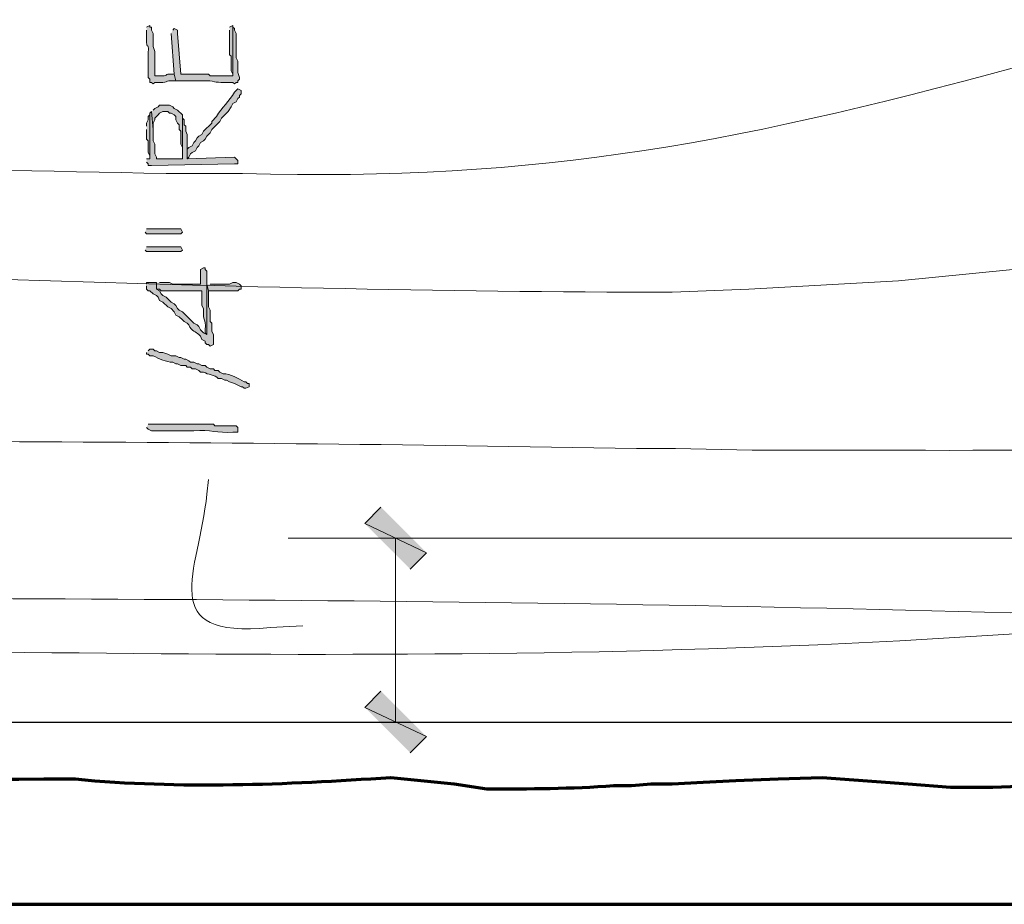
# Model space of a CAD drawing. Units: inches. Extents: x -61 to 673, y 119 to 673.
# Drawn here: x 189 to 225, y 164 to 197 of the extents above; entities that cross this region are included whole.
import ezdxf

# ---------------------------------------------------------------- set-up
doc = ezdxf.new("R2010")
doc.units = ezdxf.units.IN
doc.header["$MEASUREMENT"] = 0
doc.layers.add('Layer 1', color=7, linetype='Continuous')

msp = doc.modelspace()

# ---------------------------------------------------------------- hatches: boundary and pattern name
at = {"layer": 'Layer 1', "true_color": 0xffffff}
h = msp.add_hatch(color=7, dxfattribs=at)
edge = h.paths.add_edge_path()
edge.add_spline(control_points=[(193.47, 196.47), (193.47, 196.47), (193.47, 196.23), (193.47, 196.23), (193.445, 195.565), (193.553, 196.208), (193.53, 195.63), (193.53, 195.63), (193.53, 195.45), (193.53, 195.45), (193.53, 195.21), (193.53, 194.97), (193.53, 194.73), (193.53, 194.73), (193.59, 194.67), (193.59, 194.67), (193.59, 194.67), (193.59, 194.55), (193.59, 194.55), (193.59, 194.55), (193.65, 194.55), (193.65, 194.55), (193.65, 194.55), (193.71, 194.49), (193.71, 194.49), (193.71, 194.49), (193.77, 194.55), (193.77, 194.55), (194.341, 194.513), (194.094, 194.63), (194.49, 194.61), (194.49, 194.61), (194.55, 194.61), (194.55, 194.61), (194.55, 194.61), (194.49, 194.851), (194.49, 194.851), (194.49, 194.851), (194.43, 194.851), (194.43, 194.851), (194.053, 194.874), (194.338, 194.762), (193.89, 194.79), (193.89, 194.79), (193.77, 194.79), (193.77, 194.79), (193.77, 194.79), (193.77, 194.91), (193.77, 194.91), (193.77, 195.09), (193.77, 195.271), (193.77, 195.45), (193.77, 195.45), (193.77, 195.69), (193.77, 195.69), (193.77, 195.69), (193.71, 195.87), (193.71, 195.87), (193.71, 195.87), (193.71, 196.351), (193.71, 196.351), (193.71, 196.351), (193.65, 196.47), (193.65, 196.47), (193.65, 196.47), (193.65, 196.59), (193.65, 196.59), (193.65, 196.59), (193.59, 196.59), (193.59, 196.59), (193.59, 196.59), (193.59, 196.65), (193.59, 196.65), (193.59, 196.65), (193.47, 196.59), (193.47, 196.59)], knot_values=[0, 0, 0, 0, 1, 1, 1, 2, 2, 2, 3, 3, 3, 4, 4, 4, 5, 5, 5, 6, 6, 6, 7, 7, 7, 8, 8, 8, 9, 9, 9, 10, 10, 10, 11, 11, 11, 12, 12, 12, 13, 13, 13, 14, 14, 14, 15, 15, 15, 16, 16, 16, 17, 17, 17, 18, 18, 18, 19, 19, 19, 20, 20, 20, 21, 21, 21, 22, 22, 22, 23, 23, 23, 24, 24, 24, 25, 25, 25, 25], degree=3, periodic=0)
edge.add_line((193.47, 196.59), (193.47, 196.47))
h = msp.add_hatch(color=7, dxfattribs=at)
edge = h.paths.add_edge_path()
edge.add_spline(control_points=[(194.37, 196.351), (194.37, 196.351), (194.49, 194.851), (194.49, 194.851), (194.49, 194.851), (194.55, 194.61), (194.55, 194.61), (194.55, 194.61), (194.79, 194.61), (194.79, 194.61), (195.01, 194.61), (195.23, 194.61), (195.45, 194.61), (195.45, 194.61), (195.69, 194.61), (195.69, 194.61), (196.025, 194.593), (196.026, 194.52), (196.47, 194.55), (196.47, 194.55), (196.65, 194.55), (196.65, 194.55), (196.65, 194.55), (196.71, 194.49), (196.71, 194.49), (196.71, 194.49), (196.77, 194.55), (196.77, 194.55), (196.77, 194.55), (196.83, 194.55), (196.83, 194.55), (196.83, 194.55), (196.83, 194.61), (196.83, 194.61), (196.83, 194.61), (196.89, 194.67), (196.89, 194.67), (196.89, 194.67), (196.89, 194.73), (196.89, 194.73), (196.89, 194.73), (196.83, 194.91), (196.83, 194.91), (196.83, 194.91), (196.83, 195.33), (196.83, 195.33), (196.83, 195.33), (196.77, 195.45), (196.77, 195.45), (196.77, 195.45), (196.77, 196.351), (196.77, 196.351), (196.77, 196.351), (196.71, 196.47), (196.71, 196.47), (196.71, 196.47), (196.71, 196.53), (196.71, 196.53), (196.71, 196.53), (196.65, 196.59), (196.65, 196.59), (196.65, 196.59), (196.65, 194.79), (196.65, 194.79), (196.65, 194.79), (196.41, 194.79), (196.41, 194.79), (196.21, 194.79), (196.01, 194.79), (195.81, 194.79), (195.81, 194.79), (195.75, 194.851), (195.75, 194.851), (195.75, 194.851), (195.63, 194.851), (195.63, 194.851), (195.41, 194.851), (195.19, 194.851), (194.97, 194.851), (194.97, 194.851), (194.73, 194.851), (194.73, 194.851), (194.73, 194.851), (194.61, 196.351), (194.61, 196.351), (194.61, 196.351), (194.61, 196.47), (194.61, 196.47), (194.61, 196.47), (194.49, 196.53), (194.49, 196.53), (194.49, 196.53), (194.43, 196.47), (194.43, 196.47)], knot_values=[0, 0, 0, 0, 1, 1, 1, 2, 2, 2, 3, 3, 3, 4, 4, 4, 5, 5, 5, 6, 6, 6, 7, 7, 7, 8, 8, 8, 9, 9, 9, 10, 10, 10, 11, 11, 11, 12, 12, 12, 13, 13, 13, 14, 14, 14, 15, 15, 15, 16, 16, 16, 17, 17, 17, 18, 18, 18, 19, 19, 19, 20, 20, 20, 21, 21, 21, 22, 22, 22, 23, 23, 23, 24, 24, 24, 25, 25, 25, 26, 26, 26, 27, 27, 27, 28, 28, 28, 29, 29, 29, 30, 30, 30, 31, 31, 31, 31], degree=3, periodic=0)
edge.add_line((194.43, 196.47), (194.37, 196.351))
h = msp.add_hatch(color=7, dxfattribs=at)
edge = h.paths.add_edge_path()
edge.add_spline(control_points=[(196.53, 196.47), (196.53, 196.47), (196.53, 196.29), (196.53, 196.29), (196.53, 196.11), (196.53, 195.93), (196.53, 195.75), (196.53, 195.75), (196.53, 195.57), (196.53, 195.57), (196.53, 195.57), (196.59, 195.51), (196.59, 195.51), (196.59, 195.51), (196.59, 194.97), (196.59, 194.97), (196.59, 194.97), (196.65, 194.851), (196.65, 194.851), (196.65, 194.851), (196.65, 194.79), (196.65, 194.79), (196.65, 194.79), (196.65, 196.65), (196.65, 196.65), (196.65, 196.65), (196.53, 196.59), (196.53, 196.59)], knot_values=[0, 0, 0, 0, 1, 1, 1, 2, 2, 2, 3, 3, 3, 4, 4, 4, 5, 5, 5, 6, 6, 6, 7, 7, 7, 8, 8, 8, 9, 9, 9, 9], degree=3, periodic=0)
edge.add_line((196.53, 196.59), (196.53, 196.47))
h = msp.add_hatch(color=7, dxfattribs=at)
edge = h.paths.add_edge_path()
edge.add_spline(control_points=[(194.97, 192.51), (194.97, 192.51), (194.97, 191.73), (194.97, 191.73), (194.97, 191.73), (195.03, 191.79), (195.03, 191.79), (195.03, 191.79), (195.09, 191.91), (195.09, 191.91), (195.09, 191.91), (195.15, 191.97), (195.15, 191.97), (195.15, 191.97), (195.27, 192.03), (195.27, 192.03), (195.27, 192.03), (195.33, 192.15), (195.33, 192.15), (195.33, 192.15), (195.39, 192.21), (195.39, 192.21), (195.39, 192.21), (195.45, 192.33), (195.45, 192.33), (195.45, 192.33), (195.57, 192.391), (195.57, 192.391), (195.57, 192.391), (195.63, 192.45), (195.63, 192.45), (195.63, 192.45), (195.69, 192.57), (195.69, 192.57), (195.69, 192.57), (195.81, 192.69), (195.81, 192.69), (195.81, 192.69), (195.87, 192.811), (195.87, 192.811), (195.87, 192.811), (196.17, 193.11), (196.17, 193.11), (196.17, 193.11), (196.23, 193.23), (196.23, 193.23), (196.23, 193.23), (196.29, 193.29), (196.29, 193.29), (196.29, 193.29), (196.35, 193.351), (196.35, 193.351), (196.35, 193.351), (196.47, 193.47), (196.47, 193.47), (196.47, 193.47), (196.59, 193.65), (196.59, 193.65), (196.59, 193.65), (196.65, 193.771), (196.65, 193.771), (196.65, 193.771), (196.77, 193.83), (196.77, 193.83), (196.77, 193.83), (196.83, 193.95), (196.83, 193.95), (196.83, 193.95), (196.89, 194.01), (196.89, 194.01), (196.89, 194.01), (196.89, 194.07), (196.89, 194.07), (196.89, 194.07), (196.95, 194.13), (196.95, 194.13), (196.95, 194.13), (196.95, 194.25), (196.95, 194.25), (196.95, 194.25), (196.83, 194.311), (196.83, 194.311), (196.83, 194.311), (196.71, 194.19), (196.71, 194.19), (196.526, 193.864), (196.234, 193.616), (196.05, 193.29), (196.05, 193.29), (195.87, 193.11), (195.87, 193.11), (195.87, 193.11), (195.87, 193.05), (195.87, 193.05), (195.87, 193.05), (195.57, 192.75), (195.57, 192.75), (195.57, 192.75), (195.51, 192.63), (195.51, 192.63), (195.51, 192.63), (195.39, 192.57), (195.39, 192.57), (195.39, 192.57), (195.33, 192.51), (195.33, 192.51), (195.33, 192.51), (195.27, 192.391), (195.27, 192.391), (195.27, 192.391), (195.21, 192.33), (195.21, 192.33), (195.21, 192.33), (195.15, 192.21), (195.15, 192.21), (195.15, 192.21), (195.03, 192.15), (195.03, 192.15), (195.03, 192.15), (194.97, 192.09), (194.97, 192.09), (194.97, 192.09), (194.97, 192.391), (194.97, 192.391)], knot_values=[0, 0, 0, 0, 1, 1, 1, 2, 2, 2, 3, 3, 3, 4, 4, 4, 5, 5, 5, 6, 6, 6, 7, 7, 7, 8, 8, 8, 9, 9, 9, 10, 10, 10, 11, 11, 11, 12, 12, 12, 13, 13, 13, 14, 14, 14, 15, 15, 15, 16, 16, 16, 17, 17, 17, 18, 18, 18, 19, 19, 19, 20, 20, 20, 21, 21, 21, 22, 22, 22, 23, 23, 23, 24, 24, 24, 25, 25, 25, 26, 26, 26, 27, 27, 27, 28, 28, 28, 29, 29, 29, 30, 30, 30, 31, 31, 31, 32, 32, 32, 33, 33, 33, 34, 34, 34, 35, 35, 35, 36, 36, 36, 37, 37, 37, 38, 38, 38, 39, 39, 39, 40, 40, 40, 41, 41, 41, 41], degree=3, periodic=0)
edge.add_line((194.97, 192.391), (194.97, 192.51))
for points in [[(193.65, 193.47), (193.71, 192.811), (193.71, 193.05), (193.77, 193.17), (193.77, 193.23), (193.89, 193.351), (193.95, 193.41), (194.07, 193.47), (194.25, 193.47), (194.31, 193.41), (194.37, 193.41), (194.49, 193.351), (194.55, 193.29), (194.55, 193.17), (194.61, 193.05), (194.67, 192.99), (194.67, 192.811), (194.73, 192.75), (194.73, 192.271), (194.79, 192.15), (194.79, 191.73), (194.79, 193.351), (194.61, 193.53), (194.49, 193.59), (194.43, 193.65), (194.31, 193.71), (193.95, 193.71), (193.89, 193.65), (193.77, 193.59), (193.71, 193.53)], [(193.47, 191.61), (193.53, 191.55), (193.53, 191.49), (193.65, 191.49), (196.71, 191.55), (196.83, 191.55), (196.83, 191.67), (196.71, 191.79), (194.97, 191.73), (194.97, 192.63), (194.91, 192.75), (194.91, 192.93), (194.85, 192.99), (194.85, 193.17), (194.79, 193.23), (194.79, 191.73), (193.83, 191.73), (193.83, 191.79), (193.77, 191.91), (193.77, 192.271), (193.71, 192.391), (193.71, 192.811), (193.65, 193.47), (193.59, 193.41), (193.59, 191.73), (193.47, 191.73)], [(193.47, 192.811), (193.47, 192.45), (193.53, 192.391), (193.53, 191.97), (193.59, 191.851), (193.59, 191.73), (193.59, 193.41), (193.59, 193.351), (193.53, 193.29), (193.53, 193.17), (193.47, 193.05), (193.47, 192.93)], [(193.41, 189.03), (193.47, 188.97), (194.73, 188.97), (194.79, 189.03), (194.73, 189.15), (193.47, 189.15)], [(193.41, 188.37), (193.47, 188.311), (194.73, 188.311), (194.79, 188.37), (194.73, 188.49), (193.47, 188.49)], [(195.69, 187.11), (195.75, 186.87), (196.83, 186.87), (196.89, 186.93), (196.95, 186.93), (196.95, 187.05), (196.89, 187.11), (196.77, 187.17), (196.65, 187.17), (196.53, 187.11), (195.81, 187.11)], [(203.79, 177.21), (201.51, 178.29), (202.11, 178.891)], [(203.19, 176.61), (203.79, 177.21), (201.51, 178.29)], [(202.11, 172.11), (201.51, 171.51), (203.79, 170.43)], [(201.51, 171.51), (203.79, 170.43), (203.19, 169.83)]]:
    msp.add_hatch(color=7, dxfattribs=at).paths.add_polyline_path(points)
h = msp.add_hatch(color=7, dxfattribs=at)
edge = h.paths.add_edge_path()
edge.add_spline(control_points=[(193.83, 187.17), (193.83, 187.17), (193.83, 186.93), (193.83, 186.93), (193.83, 186.93), (193.95, 186.93), (193.95, 186.93), (193.95, 186.93), (194.01, 186.87), (194.01, 186.87), (194.01, 186.87), (194.61, 186.87), (194.61, 186.87), (194.83, 186.87), (195.05, 186.87), (195.27, 186.87), (195.27, 186.87), (195.51, 186.87), (195.51, 186.87), (195.51, 186.87), (195.51, 186.33), (195.51, 186.33), (195.51, 186.33), (195.57, 186.21), (195.57, 186.21), (195.57, 186.21), (195.57, 186.03), (195.57, 186.03), (195.546, 185.669), (195.659, 185.942), (195.63, 185.43), (195.63, 185.43), (195.63, 185.311), (195.63, 185.311), (195.63, 185.311), (195.69, 185.25), (195.69, 185.25), (195.69, 185.25), (195.69, 187.59), (195.69, 187.59), (195.69, 187.59), (195.63, 187.65), (195.63, 187.65), (195.63, 187.65), (195.63, 187.71), (195.63, 187.71), (195.63, 187.71), (195.57, 187.71), (195.57, 187.71), (195.57, 187.71), (195.45, 187.65), (195.45, 187.65), (195.45, 187.65), (195.45, 187.11), (195.45, 187.11), (195.45, 187.11), (194.43, 187.11), (194.43, 187.11), (194.43, 187.11), (194.31, 187.17), (194.31, 187.17), (194.31, 187.17), (193.95, 187.17), (193.95, 187.17)], knot_values=[0, 0, 0, 0, 1, 1, 1, 2, 2, 2, 3, 3, 3, 4, 4, 4, 5, 5, 5, 6, 6, 6, 7, 7, 7, 8, 8, 8, 9, 9, 9, 10, 10, 10, 11, 11, 11, 12, 12, 12, 13, 13, 13, 14, 14, 14, 15, 15, 15, 16, 16, 16, 17, 17, 17, 18, 18, 18, 19, 19, 19, 20, 20, 20, 21, 21, 21, 21], degree=3, periodic=0)
edge.add_line((193.95, 187.17), (193.83, 187.17))
h = msp.add_hatch(color=7, dxfattribs=at)
edge = h.paths.add_edge_path()
edge.add_spline(control_points=[(193.47, 187.05), (193.47, 187.05), (193.47, 186.93), (193.47, 186.93), (193.47, 186.93), (193.53, 186.87), (193.53, 186.87), (193.53, 186.87), (193.59, 186.87), (193.59, 186.87), (193.59, 186.87), (193.71, 186.75), (193.71, 186.75), (193.71, 186.75), (193.83, 186.69), (193.83, 186.69), (193.83, 186.69), (193.89, 186.63), (193.89, 186.63), (193.89, 186.63), (193.95, 186.51), (193.95, 186.51), (193.95, 186.51), (194.07, 186.45), (194.07, 186.45), (194.07, 186.45), (194.25, 186.271), (194.25, 186.271), (194.25, 186.271), (194.37, 186.21), (194.37, 186.21), (194.37, 186.21), (194.49, 186.09), (194.49, 186.09), (194.49, 186.09), (194.55, 185.97), (194.55, 185.97), (194.55, 185.97), (194.67, 185.91), (194.67, 185.91), (194.67, 185.91), (194.79, 185.79), (194.79, 185.79), (194.79, 185.79), (194.85, 185.73), (194.85, 185.73), (194.85, 185.73), (194.97, 185.67), (194.97, 185.67), (194.97, 185.67), (195.03, 185.61), (195.03, 185.61), (195.125, 185.353), (195.287, 185.375), (195.39, 185.25), (195.39, 185.25), (195.45, 185.19), (195.45, 185.19), (195.45, 185.19), (195.51, 185.07), (195.51, 185.07), (195.51, 185.07), (195.63, 185.01), (195.63, 185.01), (195.63, 185.01), (195.63, 184.95), (195.63, 184.95), (195.63, 184.95), (195.69, 184.891), (195.69, 184.891), (195.69, 184.891), (195.75, 184.891), (195.75, 184.891), (195.75, 184.891), (195.81, 184.83), (195.81, 184.83), (195.81, 184.83), (195.93, 184.891), (195.93, 184.891), (195.93, 184.891), (195.93, 185.25), (195.93, 185.25), (195.93, 185.25), (195.87, 185.37), (195.87, 185.37), (195.87, 185.37), (195.87, 185.67), (195.87, 185.67), (195.87, 185.67), (195.81, 185.73), (195.81, 185.73), (195.81, 185.73), (195.81, 186.15), (195.81, 186.15), (195.81, 186.15), (195.75, 186.271), (195.75, 186.271), (195.75, 186.271), (195.75, 186.87), (195.75, 186.87), (195.75, 186.87), (195.69, 187.11), (195.69, 187.11), (195.69, 187.11), (195.69, 187.59), (195.69, 187.59), (195.69, 187.59), (195.69, 185.25), (195.69, 185.25), (195.69, 185.25), (195.57, 185.311), (195.57, 185.311), (195.57, 185.311), (195.45, 185.43), (195.45, 185.43), (195.45, 185.43), (195.39, 185.55), (195.39, 185.55), (195.39, 185.55), (195.33, 185.61), (195.33, 185.61), (195.33, 185.61), (195.21, 185.67), (195.21, 185.67), (195.21, 185.67), (194.85, 186.03), (194.85, 186.03), (194.85, 186.03), (194.79, 186.09), (194.79, 186.09), (194.79, 186.09), (194.67, 186.15), (194.67, 186.15), (194.67, 186.15), (194.61, 186.21), (194.61, 186.21), (194.61, 186.21), (194.55, 186.33), (194.55, 186.33), (194.55, 186.33), (194.49, 186.391), (194.49, 186.391), (194.49, 186.391), (194.37, 186.45), (194.37, 186.45), (194.37, 186.45), (194.19, 186.63), (194.19, 186.63), (194.19, 186.63), (194.07, 186.69), (194.07, 186.69), (194.07, 186.69), (194.01, 186.75), (194.01, 186.75), (194.01, 186.75), (193.95, 186.87), (193.95, 186.87), (193.95, 186.87), (193.83, 186.93), (193.83, 186.93), (193.83, 186.93), (193.83, 187.17), (193.83, 187.17), (193.83, 187.17), (193.47, 187.17), (193.47, 187.17), (193.47, 187.17), (193.47, 187.11), (193.47, 187.11)], knot_values=[0, 0, 0, 0, 1, 1, 1, 2, 2, 2, 3, 3, 3, 4, 4, 4, 5, 5, 5, 6, 6, 6, 7, 7, 7, 8, 8, 8, 9, 9, 9, 10, 10, 10, 11, 11, 11, 12, 12, 12, 13, 13, 13, 14, 14, 14, 15, 15, 15, 16, 16, 16, 17, 17, 17, 18, 18, 18, 19, 19, 19, 20, 20, 20, 21, 21, 21, 22, 22, 22, 23, 23, 23, 24, 24, 24, 25, 25, 25, 26, 26, 26, 27, 27, 27, 28, 28, 28, 29, 29, 29, 30, 30, 30, 31, 31, 31, 32, 32, 32, 33, 33, 33, 34, 34, 34, 35, 35, 35, 36, 36, 36, 37, 37, 37, 38, 38, 38, 39, 39, 39, 40, 40, 40, 41, 41, 41, 42, 42, 42, 43, 43, 43, 44, 44, 44, 45, 45, 45, 46, 46, 46, 47, 47, 47, 48, 48, 48, 49, 49, 49, 50, 50, 50, 51, 51, 51, 52, 52, 52, 53, 53, 53, 54, 54, 54, 55, 55, 55, 56, 56, 56, 56], degree=3, periodic=0)
edge.add_line((193.47, 187.11), (193.47, 187.05))
h = msp.add_hatch(color=7, dxfattribs=at)
edge = h.paths.add_edge_path()
edge.add_spline(control_points=[(193.47, 184.59), (193.47, 184.59), (193.47, 184.53), (193.47, 184.53), (193.47, 184.53), (193.53, 184.53), (193.53, 184.53), (193.53, 184.53), (193.59, 184.47), (193.59, 184.47), (193.59, 184.47), (193.71, 184.47), (193.71, 184.47), (193.922, 184.355), (194.195, 184.248), (194.43, 184.23), (194.43, 184.23), (194.55, 184.17), (194.55, 184.17), (194.55, 184.17), (194.61, 184.17), (194.61, 184.17), (194.61, 184.17), (194.73, 184.11), (194.73, 184.11), (194.73, 184.11), (194.91, 184.11), (194.91, 184.11), (194.91, 184.11), (194.97, 184.05), (194.97, 184.05), (194.97, 184.05), (195.09, 184.05), (195.09, 184.05), (195.09, 184.05), (195.15, 183.99), (195.15, 183.99), (195.15, 183.99), (195.27, 183.99), (195.27, 183.99), (195.27, 183.99), (195.39, 183.93), (195.39, 183.93), (195.39, 183.93), (195.45, 183.87), (195.45, 183.87), (195.45, 183.87), (195.57, 183.87), (195.57, 183.87), (195.739, 183.766), (195.971, 183.788), (196.11, 183.63), (196.11, 183.63), (196.23, 183.63), (196.23, 183.63), (196.23, 183.63), (196.35, 183.57), (196.35, 183.57), (196.35, 183.57), (196.41, 183.57), (196.41, 183.57), (196.41, 183.57), (196.53, 183.51), (196.53, 183.51), (196.53, 183.51), (196.71, 183.45), (196.71, 183.45), (196.71, 183.45), (196.83, 183.391), (196.83, 183.391), (196.83, 183.391), (196.95, 183.33), (196.95, 183.33), (196.95, 183.33), (197.01, 183.33), (197.01, 183.33), (197.01, 183.33), (197.07, 183.271), (197.07, 183.271), (197.07, 183.271), (197.13, 183.271), (197.13, 183.271), (197.13, 183.271), (197.25, 183.33), (197.25, 183.33), (197.25, 183.33), (197.25, 183.45), (197.25, 183.45), (197.25, 183.45), (197.19, 183.45), (197.19, 183.45), (197.19, 183.45), (197.13, 183.51), (197.13, 183.51), (197.13, 183.51), (197.07, 183.51), (197.07, 183.51), (196.834, 183.643), (196.572, 183.809), (196.29, 183.811), (196.29, 183.811), (196.17, 183.87), (196.17, 183.87), (196.17, 183.87), (196.11, 183.93), (196.11, 183.93), (196.11, 183.93), (195.99, 183.93), (195.99, 183.93), (195.99, 183.93), (195.93, 183.99), (195.93, 183.99), (195.93, 183.99), (195.81, 183.99), (195.81, 183.99), (195.81, 183.99), (195.69, 184.05), (195.69, 184.05), (195.69, 184.05), (195.63, 184.11), (195.63, 184.11), (195.63, 184.11), (195.51, 184.11), (195.51, 184.11), (195.51, 184.11), (195.39, 184.17), (195.39, 184.17), (195.39, 184.17), (195.33, 184.17), (195.33, 184.17), (195.33, 184.17), (195.21, 184.23), (195.21, 184.23), (195.21, 184.23), (195.09, 184.23), (195.09, 184.23), (195.09, 184.23), (195.03, 184.29), (195.03, 184.29), (195.03, 184.29), (194.91, 184.351), (194.91, 184.351), (194.91, 184.351), (194.85, 184.351), (194.85, 184.351), (194.85, 184.351), (194.73, 184.41), (194.73, 184.41), (194.73, 184.41), (194.67, 184.41), (194.67, 184.41), (194.67, 184.41), (194.55, 184.47), (194.55, 184.47), (194.55, 184.47), (194.37, 184.47), (194.37, 184.47), (194.37, 184.47), (194.25, 184.53), (194.25, 184.53), (194.25, 184.53), (194.07, 184.59), (194.07, 184.59), (194.07, 184.59), (193.95, 184.59), (193.95, 184.59), (193.95, 184.59), (193.83, 184.65), (193.83, 184.65), (193.83, 184.65), (193.77, 184.65), (193.77, 184.65), (193.77, 184.65), (193.71, 184.71), (193.71, 184.71), (193.71, 184.71), (193.59, 184.71), (193.59, 184.71), (193.59, 184.71), (193.53, 184.65), (193.53, 184.65)], knot_values=[0, 0, 0, 0, 1, 1, 1, 2, 2, 2, 3, 3, 3, 4, 4, 4, 5, 5, 5, 6, 6, 6, 7, 7, 7, 8, 8, 8, 9, 9, 9, 10, 10, 10, 11, 11, 11, 12, 12, 12, 13, 13, 13, 14, 14, 14, 15, 15, 15, 16, 16, 16, 17, 17, 17, 18, 18, 18, 19, 19, 19, 20, 20, 20, 21, 21, 21, 22, 22, 22, 23, 23, 23, 24, 24, 24, 25, 25, 25, 26, 26, 26, 27, 27, 27, 28, 28, 28, 29, 29, 29, 30, 30, 30, 31, 31, 31, 32, 32, 32, 33, 33, 33, 34, 34, 34, 35, 35, 35, 36, 36, 36, 37, 37, 37, 38, 38, 38, 39, 39, 39, 40, 40, 40, 41, 41, 41, 42, 42, 42, 43, 43, 43, 44, 44, 44, 45, 45, 45, 46, 46, 46, 47, 47, 47, 48, 48, 48, 49, 49, 49, 50, 50, 50, 51, 51, 51, 52, 52, 52, 53, 53, 53, 54, 54, 54, 55, 55, 55, 56, 56, 56, 57, 57, 57, 58, 58, 58, 59, 59, 59, 60, 60, 60, 60], degree=3, periodic=0)
edge.add_line((193.53, 184.65), (193.47, 184.59))
h = msp.add_hatch(color=7, dxfattribs=at)
edge = h.paths.add_edge_path()
edge.add_spline(control_points=[(193.47, 181.83), (193.47, 181.83), (193.53, 181.771), (193.53, 181.771), (193.53, 181.771), (193.65, 181.71), (193.65, 181.71), (194.11, 181.71), (194.57, 181.71), (195.03, 181.71), (195.03, 181.71), (195.21, 181.71), (195.21, 181.71), (195.845, 181.753), (196.054, 181.618), (196.65, 181.65), (196.65, 181.65), (196.83, 181.65), (196.83, 181.65), (196.83, 181.65), (196.83, 181.83), (196.83, 181.83), (196.83, 181.83), (196.77, 181.891), (196.77, 181.891), (196.59, 181.891), (196.41, 181.891), (196.23, 181.891), (196.23, 181.891), (195.99, 181.891), (195.99, 181.891), (195.99, 181.891), (195.93, 181.95), (195.93, 181.95), (195.93, 181.95), (195.21, 181.95), (195.21, 181.95), (194.71, 181.95), (194.21, 181.95), (193.71, 181.95), (193.71, 181.95), (193.53, 181.95), (193.53, 181.95)], knot_values=[0, 0, 0, 0, 1, 1, 1, 2, 2, 2, 3, 3, 3, 4, 4, 4, 5, 5, 5, 6, 6, 6, 7, 7, 7, 8, 8, 8, 9, 9, 9, 10, 10, 10, 11, 11, 11, 12, 12, 12, 13, 13, 13, 14, 14, 14, 14], degree=3, periodic=0)
edge.add_line((193.53, 181.95), (193.47, 181.83))

# ---------------------------------------------------------------- linework, layer by layer
at = {"layer": 'Layer 1', "lineweight": 0}
for points in [[(193.65, 193.47), (193.71, 192.811), (193.71, 193.05), (193.77, 193.17), (193.77, 193.23), (193.89, 193.351), (193.95, 193.41), (194.07, 193.47), (194.25, 193.47), (194.31, 193.41), (194.37, 193.41), (194.49, 193.351), (194.55, 193.29), (194.55, 193.17), (194.61, 193.05), (194.67, 192.99), (194.67, 192.811), (194.73, 192.75), (194.73, 192.271), (194.79, 192.15), (194.79, 191.73), (194.79, 193.351), (194.61, 193.53), (194.49, 193.59), (194.43, 193.65), (194.31, 193.71), (193.95, 193.71), (193.89, 193.65), (193.77, 193.59), (193.71, 193.53)], [(193.47, 191.61), (193.53, 191.55), (193.53, 191.49), (193.65, 191.49), (196.71, 191.55), (196.83, 191.55), (196.83, 191.67), (196.71, 191.79), (194.97, 191.73), (194.97, 192.63), (194.91, 192.75), (194.91, 192.93), (194.85, 192.99), (194.85, 193.17), (194.79, 193.23), (194.79, 191.73), (193.83, 191.73), (193.83, 191.79), (193.77, 191.91), (193.77, 192.271), (193.71, 192.391), (193.71, 192.811), (193.65, 193.47), (193.59, 193.41), (193.59, 191.73), (193.47, 191.73)], [(193.47, 192.811), (193.47, 192.45), (193.53, 192.391), (193.53, 191.97), (193.59, 191.851), (193.59, 191.73), (193.59, 193.41), (193.59, 193.351), (193.53, 193.29), (193.53, 193.17), (193.47, 193.05), (193.47, 192.93)], [(193.41, 189.03), (193.47, 188.97), (194.73, 188.97), (194.79, 189.03), (194.73, 189.15), (193.47, 189.15)], [(193.41, 188.37), (193.47, 188.311), (194.73, 188.311), (194.79, 188.37), (194.73, 188.49), (193.47, 188.49)], [(195.45, 187.47), (195.45, 187.11), (195.45, 187.65), (195.45, 187.59)], [(195.69, 187.11), (195.75, 186.87), (196.83, 186.87), (196.89, 186.93), (196.95, 186.93), (196.95, 187.05), (196.89, 187.11), (196.77, 187.17), (196.65, 187.17), (196.53, 187.11), (195.81, 187.11)], [(203.79, 177.21), (201.51, 178.29), (202.11, 178.891)], [(203.19, 176.61), (203.79, 177.21), (201.51, 178.29)], [(202.11, 172.11), (201.51, 171.51), (203.79, 170.43)], [(201.51, 171.51), (203.79, 170.43), (203.19, 169.83)]]:
    msp.add_lwpolyline(points, dxfattribs=at)
at = {"layer": 'Layer 1', "color": 7, "lineweight": 30, "true_color": 0xffffff}
msp.add_lwpolyline([(156.51, 170.97), (230.67, 170.97), (230.67, 177.75)], dxfattribs=at)
at = {"layer": 'Layer 1', "color": 7, "lineweight": 5, "true_color": 0xffffff}
for points in [[(228.39, 177.75), (198.69, 177.75)], [(202.65, 170.97), (202.65, 177.75)]]:
    msp.add_lwpolyline(points, dxfattribs=at)
at = {"layer": 'Layer 1', "color": 7, "lineweight": 70, "true_color": 0xffffff}
for points in [[(212.85, 168.69), (213.99, 168.75), (215.19, 168.811)], [(159.21, 164.25), (248.61, 164.25)]]:
    msp.add_lwpolyline(points, dxfattribs=at)
at = {"layer": 'Layer 1', "color": 8, "lineweight": 9, "true_color": 0x7f7f7f}
for points, knots in [([(157.83, 192.029), (157.83, 192.029), (161.31, 191.97), (161.31, 191.97), (161.31, 191.97), (164.61, 191.85), (164.61, 191.85), (164.61, 191.85), (167.79, 191.79), (167.79, 191.79), (176.595, 191.627), (185.386, 191.352), (194.19, 191.19), (194.19, 191.19), (197.01, 191.19), (197.01, 191.19), (208.004, 190.871), (215.644, 192.375), (226.53, 195.391), (226.53, 195.391), (231.93, 196.65), (231.93, 196.65), (231.93, 196.65), (234.63, 197.25), (234.63, 197.25), (234.63, 197.25), (237.39, 197.73), (237.39, 197.73), (237.39, 197.73), (240.15, 198.09), (240.15, 198.09), (260.085, 200.344), (278.39, 197.574), (298.05, 203.37), (298.05, 203.37), (303.45, 204.69), (303.45, 204.69), (303.45, 204.69), (308.85, 205.891), (308.85, 205.891), (325.068, 209.261), (341.498, 208.373), (357.93, 208.11), (357.93, 208.11), (368.67, 208.11), (368.67, 208.11)], [0, 0, 0, 0, 1, 1, 1, 2, 2, 2, 3, 3, 3, 4, 4, 4, 5, 5, 5, 6, 6, 6, 7, 7, 7, 8, 8, 8, 9, 9, 9, 10, 10, 10, 11, 11, 11, 12, 12, 12, 13, 13, 13, 14, 14, 14, 15, 15, 15, 15]), ([(155.67, 188.311), (155.67, 188.311), (158.55, 188.25), (158.55, 188.25), (158.55, 188.25), (161.37, 188.13), (161.37, 188.13), (178.497, 187.719), (195.72, 186.819), (212.85, 186.811), (212.85, 186.811), (215.67, 186.93), (215.67, 186.93), (215.67, 186.93), (221.19, 187.23), (221.19, 187.23), (221.19, 187.23), (226.65, 187.771), (226.65, 187.771), (226.65, 187.771), (232.17, 188.37), (232.17, 188.37), (232.17, 188.37), (243.15, 189.69), (243.15, 189.69), (243.15, 189.69), (248.61, 190.23), (248.61, 190.23), (248.61, 190.23), (254.13, 190.59), (254.13, 190.59), (254.13, 190.59), (259.59, 190.83), (259.59, 190.83), (259.59, 190.83), (265.11, 191.01), (265.11, 191.01), (265.11, 191.01), (276.15, 191.25), (276.15, 191.25), (276.15, 191.25), (287.19, 191.43), (287.19, 191.43), (287.19, 191.43), (292.71, 191.61), (292.71, 191.61), (292.71, 191.61), (298.23, 191.851), (298.23, 191.851), (298.23, 191.851), (303.69, 192.21), (303.69, 192.21), (303.69, 192.21), (309.209, 192.75), (309.209, 192.75), (325.945, 195.076), (340.807, 196.293), (357.57, 195.33), (357.57, 195.33), (360.99, 195.21), (360.99, 195.21), (360.99, 195.21), (364.529, 195.09), (364.529, 195.09), (364.529, 195.09), (368.25, 194.91), (368.25, 194.91)], [0, 0, 0, 0, 1, 1, 1, 2, 2, 2, 3, 3, 3, 4, 4, 4, 5, 5, 5, 6, 6, 6, 7, 7, 7, 8, 8, 8, 9, 9, 9, 10, 10, 10, 11, 11, 11, 12, 12, 12, 13, 13, 13, 14, 14, 14, 15, 15, 15, 16, 16, 16, 17, 17, 17, 18, 18, 18, 19, 19, 19, 20, 20, 20, 21, 21, 21, 22, 22, 22, 22]), ([(155.13, 181.29), (155.13, 181.29), (158.31, 181.35), (158.31, 181.35), (158.31, 181.35), (161.31, 181.35), (161.31, 181.35), (178.035, 181.333), (194.811, 181.371), (211.53, 181.05), (211.53, 181.05), (212.97, 181.05), (212.97, 181.05), (212.97, 181.05), (215.79, 180.99), (215.79, 180.99), (215.79, 180.99), (221.31, 180.99), (221.31, 180.99), (240.016, 180.902), (257.916, 181.992), (276.27, 185.851), (276.27, 185.851), (281.67, 186.93), (281.67, 186.93), (281.67, 186.93), (287.07, 187.95), (287.07, 187.95), (287.07, 187.95), (292.53, 188.79), (292.53, 188.79), (292.53, 188.79), (297.99, 189.51), (297.99, 189.51), (297.99, 189.51), (303.45, 190.05), (303.45, 190.05), (303.45, 190.05), (308.971, 190.47), (308.971, 190.47), (308.971, 190.47), (320.01, 191.25), (320.01, 191.25), (320.01, 191.25), (331.109, 192.03), (331.109, 192.03), (331.109, 192.03), (336.629, 192.391), (336.629, 192.391), (336.629, 192.391), (342.15, 192.69), (342.15, 192.69), (342.15, 192.69), (347.67, 192.811), (347.67, 192.811), (347.67, 192.811), (353.189, 192.811), (353.189, 192.811), (353.189, 192.811), (358.709, 192.57), (358.709, 192.57), (358.709, 192.57), (361.41, 192.33), (361.41, 192.33), (361.41, 192.33), (364.17, 192.03), (364.17, 192.03)], [0, 0, 0, 0, 1, 1, 1, 2, 2, 2, 3, 3, 3, 4, 4, 4, 5, 5, 5, 6, 6, 6, 7, 7, 7, 8, 8, 8, 9, 9, 9, 10, 10, 10, 11, 11, 11, 12, 12, 12, 13, 13, 13, 14, 14, 14, 15, 15, 15, 16, 16, 16, 17, 17, 17, 18, 18, 18, 19, 19, 19, 20, 20, 20, 21, 21, 21, 22, 22, 22, 22]), ([(160.35, 175.529), (160.35, 175.529), (163.35, 175.529), (163.35, 175.529), (184.036, 175.543), (204.648, 175.581), (225.33, 174.99), (225.33, 174.99), (230.67, 175.05), (230.67, 175.05)], [0, 0, 0, 0, 1, 1, 1, 2, 2, 2, 3, 3, 3, 3]), ([(158.19, 173.79), (158.19, 173.79), (160.71, 173.79), (160.71, 173.79), (182.233, 173.911), (203.772, 172.745), (225.27, 174.21), (225.27, 174.21), (230.67, 174.57), (230.67, 174.57)], [0, 0, 0, 0, 1, 1, 1, 2, 2, 2, 3, 3, 3, 3])]:
    msp.add_open_spline(points, degree=3, knots=knots, dxfattribs=at)
at = {"layer": 'Layer 1', "lineweight": 0}
for points, knots in [([(193.47, 196.47), (193.47, 196.47), (193.47, 196.23), (193.47, 196.23), (193.445, 195.565), (193.553, 196.208), (193.53, 195.63), (193.53, 195.63), (193.53, 195.45), (193.53, 195.45), (193.53, 195.21), (193.53, 194.97), (193.53, 194.73), (193.53, 194.73), (193.59, 194.67), (193.59, 194.67), (193.59, 194.67), (193.59, 194.55), (193.59, 194.55), (193.59, 194.55), (193.65, 194.55), (193.65, 194.55), (193.65, 194.55), (193.71, 194.49), (193.71, 194.49), (193.71, 194.49), (193.77, 194.55), (193.77, 194.55), (194.341, 194.513), (194.094, 194.63), (194.49, 194.61), (194.49, 194.61), (194.55, 194.61), (194.55, 194.61), (194.55, 194.61), (194.49, 194.851), (194.49, 194.851), (194.49, 194.851), (194.43, 194.851), (194.43, 194.851), (194.053, 194.874), (194.338, 194.762), (193.89, 194.79), (193.89, 194.79), (193.77, 194.79), (193.77, 194.79), (193.77, 194.79), (193.77, 194.91), (193.77, 194.91), (193.77, 195.09), (193.77, 195.271), (193.77, 195.45), (193.77, 195.45), (193.77, 195.69), (193.77, 195.69), (193.77, 195.69), (193.71, 195.87), (193.71, 195.87), (193.71, 195.87), (193.71, 196.351), (193.71, 196.351), (193.71, 196.351), (193.65, 196.47), (193.65, 196.47), (193.65, 196.47), (193.65, 196.59), (193.65, 196.59), (193.65, 196.59), (193.59, 196.59), (193.59, 196.59), (193.59, 196.59), (193.59, 196.65), (193.59, 196.65), (193.59, 196.65), (193.47, 196.59), (193.47, 196.59)], [0, 0, 0, 0, 1, 1, 1, 2, 2, 2, 3, 3, 3, 4, 4, 4, 5, 5, 5, 6, 6, 6, 7, 7, 7, 8, 8, 8, 9, 9, 9, 10, 10, 10, 11, 11, 11, 12, 12, 12, 13, 13, 13, 14, 14, 14, 15, 15, 15, 16, 16, 16, 17, 17, 17, 18, 18, 18, 19, 19, 19, 20, 20, 20, 21, 21, 21, 22, 22, 22, 23, 23, 23, 24, 24, 24, 25, 25, 25, 25]), ([(194.37, 196.351), (194.37, 196.351), (194.49, 194.851), (194.49, 194.851), (194.49, 194.851), (194.55, 194.61), (194.55, 194.61), (194.55, 194.61), (194.79, 194.61), (194.79, 194.61), (195.01, 194.61), (195.23, 194.61), (195.45, 194.61), (195.45, 194.61), (195.69, 194.61), (195.69, 194.61), (196.025, 194.593), (196.026, 194.52), (196.47, 194.55), (196.47, 194.55), (196.65, 194.55), (196.65, 194.55), (196.65, 194.55), (196.71, 194.49), (196.71, 194.49), (196.71, 194.49), (196.77, 194.55), (196.77, 194.55), (196.77, 194.55), (196.83, 194.55), (196.83, 194.55), (196.83, 194.55), (196.83, 194.61), (196.83, 194.61), (196.83, 194.61), (196.89, 194.67), (196.89, 194.67), (196.89, 194.67), (196.89, 194.73), (196.89, 194.73), (196.89, 194.73), (196.83, 194.91), (196.83, 194.91), (196.83, 194.91), (196.83, 195.33), (196.83, 195.33), (196.83, 195.33), (196.77, 195.45), (196.77, 195.45), (196.77, 195.45), (196.77, 196.351), (196.77, 196.351), (196.77, 196.351), (196.71, 196.47), (196.71, 196.47), (196.71, 196.47), (196.71, 196.53), (196.71, 196.53), (196.71, 196.53), (196.65, 196.59), (196.65, 196.59), (196.65, 196.59), (196.65, 194.79), (196.65, 194.79), (196.65, 194.79), (196.41, 194.79), (196.41, 194.79), (196.21, 194.79), (196.01, 194.79), (195.81, 194.79), (195.81, 194.79), (195.75, 194.851), (195.75, 194.851), (195.75, 194.851), (195.63, 194.851), (195.63, 194.851), (195.41, 194.851), (195.19, 194.851), (194.97, 194.851), (194.97, 194.851), (194.73, 194.851), (194.73, 194.851), (194.73, 194.851), (194.61, 196.351), (194.61, 196.351), (194.61, 196.351), (194.61, 196.47), (194.61, 196.47), (194.61, 196.47), (194.49, 196.53), (194.49, 196.53), (194.49, 196.53), (194.43, 196.47), (194.43, 196.47)], [0, 0, 0, 0, 1, 1, 1, 2, 2, 2, 3, 3, 3, 4, 4, 4, 5, 5, 5, 6, 6, 6, 7, 7, 7, 8, 8, 8, 9, 9, 9, 10, 10, 10, 11, 11, 11, 12, 12, 12, 13, 13, 13, 14, 14, 14, 15, 15, 15, 16, 16, 16, 17, 17, 17, 18, 18, 18, 19, 19, 19, 20, 20, 20, 21, 21, 21, 22, 22, 22, 23, 23, 23, 24, 24, 24, 25, 25, 25, 26, 26, 26, 27, 27, 27, 28, 28, 28, 29, 29, 29, 30, 30, 30, 31, 31, 31, 31]), ([(196.53, 196.47), (196.53, 196.47), (196.53, 196.29), (196.53, 196.29), (196.53, 196.11), (196.53, 195.93), (196.53, 195.75), (196.53, 195.75), (196.53, 195.57), (196.53, 195.57), (196.53, 195.57), (196.59, 195.51), (196.59, 195.51), (196.59, 195.51), (196.59, 194.97), (196.59, 194.97), (196.59, 194.97), (196.65, 194.851), (196.65, 194.851), (196.65, 194.851), (196.65, 194.79), (196.65, 194.79), (196.65, 194.79), (196.65, 196.65), (196.65, 196.65), (196.65, 196.65), (196.53, 196.59), (196.53, 196.59)], [0, 0, 0, 0, 1, 1, 1, 2, 2, 2, 3, 3, 3, 4, 4, 4, 5, 5, 5, 6, 6, 6, 7, 7, 7, 8, 8, 8, 9, 9, 9, 9]), ([(194.97, 192.51), (194.97, 192.51), (194.97, 191.73), (194.97, 191.73), (194.97, 191.73), (195.03, 191.79), (195.03, 191.79), (195.03, 191.79), (195.09, 191.91), (195.09, 191.91), (195.09, 191.91), (195.15, 191.97), (195.15, 191.97), (195.15, 191.97), (195.27, 192.03), (195.27, 192.03), (195.27, 192.03), (195.33, 192.15), (195.33, 192.15), (195.33, 192.15), (195.39, 192.21), (195.39, 192.21), (195.39, 192.21), (195.45, 192.33), (195.45, 192.33), (195.45, 192.33), (195.57, 192.391), (195.57, 192.391), (195.57, 192.391), (195.63, 192.45), (195.63, 192.45), (195.63, 192.45), (195.69, 192.57), (195.69, 192.57), (195.69, 192.57), (195.81, 192.69), (195.81, 192.69), (195.81, 192.69), (195.87, 192.811), (195.87, 192.811), (195.87, 192.811), (196.17, 193.11), (196.17, 193.11), (196.17, 193.11), (196.23, 193.23), (196.23, 193.23), (196.23, 193.23), (196.29, 193.29), (196.29, 193.29), (196.29, 193.29), (196.35, 193.351), (196.35, 193.351), (196.35, 193.351), (196.47, 193.47), (196.47, 193.47), (196.47, 193.47), (196.59, 193.65), (196.59, 193.65), (196.59, 193.65), (196.65, 193.771), (196.65, 193.771), (196.65, 193.771), (196.77, 193.83), (196.77, 193.83), (196.77, 193.83), (196.83, 193.95), (196.83, 193.95), (196.83, 193.95), (196.89, 194.01), (196.89, 194.01), (196.89, 194.01), (196.89, 194.07), (196.89, 194.07), (196.89, 194.07), (196.95, 194.13), (196.95, 194.13), (196.95, 194.13), (196.95, 194.25), (196.95, 194.25), (196.95, 194.25), (196.83, 194.311), (196.83, 194.311), (196.83, 194.311), (196.71, 194.19), (196.71, 194.19), (196.526, 193.864), (196.234, 193.616), (196.05, 193.29), (196.05, 193.29), (195.87, 193.11), (195.87, 193.11), (195.87, 193.11), (195.87, 193.05), (195.87, 193.05), (195.87, 193.05), (195.57, 192.75), (195.57, 192.75), (195.57, 192.75), (195.51, 192.63), (195.51, 192.63), (195.51, 192.63), (195.39, 192.57), (195.39, 192.57), (195.39, 192.57), (195.33, 192.51), (195.33, 192.51), (195.33, 192.51), (195.27, 192.391), (195.27, 192.391), (195.27, 192.391), (195.21, 192.33), (195.21, 192.33), (195.21, 192.33), (195.15, 192.21), (195.15, 192.21), (195.15, 192.21), (195.03, 192.15), (195.03, 192.15), (195.03, 192.15), (194.97, 192.09), (194.97, 192.09), (194.97, 192.09), (194.97, 192.391), (194.97, 192.391)], [0, 0, 0, 0, 1, 1, 1, 2, 2, 2, 3, 3, 3, 4, 4, 4, 5, 5, 5, 6, 6, 6, 7, 7, 7, 8, 8, 8, 9, 9, 9, 10, 10, 10, 11, 11, 11, 12, 12, 12, 13, 13, 13, 14, 14, 14, 15, 15, 15, 16, 16, 16, 17, 17, 17, 18, 18, 18, 19, 19, 19, 20, 20, 20, 21, 21, 21, 22, 22, 22, 23, 23, 23, 24, 24, 24, 25, 25, 25, 26, 26, 26, 27, 27, 27, 28, 28, 28, 29, 29, 29, 30, 30, 30, 31, 31, 31, 32, 32, 32, 33, 33, 33, 34, 34, 34, 35, 35, 35, 36, 36, 36, 37, 37, 37, 38, 38, 38, 39, 39, 39, 40, 40, 40, 41, 41, 41, 41]), ([(193.83, 187.17), (193.83, 187.17), (193.83, 186.93), (193.83, 186.93), (193.83, 186.93), (193.95, 186.93), (193.95, 186.93), (193.95, 186.93), (194.01, 186.87), (194.01, 186.87), (194.01, 186.87), (194.61, 186.87), (194.61, 186.87), (194.83, 186.87), (195.05, 186.87), (195.27, 186.87), (195.27, 186.87), (195.51, 186.87), (195.51, 186.87), (195.51, 186.87), (195.51, 186.33), (195.51, 186.33), (195.51, 186.33), (195.57, 186.21), (195.57, 186.21), (195.57, 186.21), (195.57, 186.03), (195.57, 186.03), (195.546, 185.669), (195.659, 185.942), (195.63, 185.43), (195.63, 185.43), (195.63, 185.311), (195.63, 185.311), (195.63, 185.311), (195.69, 185.25), (195.69, 185.25), (195.69, 185.25), (195.69, 187.59), (195.69, 187.59), (195.69, 187.59), (195.63, 187.65), (195.63, 187.65), (195.63, 187.65), (195.63, 187.71), (195.63, 187.71), (195.63, 187.71), (195.57, 187.71), (195.57, 187.71), (195.57, 187.71), (195.45, 187.65), (195.45, 187.65), (195.45, 187.65), (195.45, 187.11), (195.45, 187.11), (195.45, 187.11), (194.43, 187.11), (194.43, 187.11), (194.43, 187.11), (194.31, 187.17), (194.31, 187.17), (194.31, 187.17), (193.95, 187.17), (193.95, 187.17)], [0, 0, 0, 0, 1, 1, 1, 2, 2, 2, 3, 3, 3, 4, 4, 4, 5, 5, 5, 6, 6, 6, 7, 7, 7, 8, 8, 8, 9, 9, 9, 10, 10, 10, 11, 11, 11, 12, 12, 12, 13, 13, 13, 14, 14, 14, 15, 15, 15, 16, 16, 16, 17, 17, 17, 18, 18, 18, 19, 19, 19, 20, 20, 20, 21, 21, 21, 21]), ([(193.47, 187.05), (193.47, 187.05), (193.47, 186.93), (193.47, 186.93), (193.47, 186.93), (193.53, 186.87), (193.53, 186.87), (193.53, 186.87), (193.59, 186.87), (193.59, 186.87), (193.59, 186.87), (193.71, 186.75), (193.71, 186.75), (193.71, 186.75), (193.83, 186.69), (193.83, 186.69), (193.83, 186.69), (193.89, 186.63), (193.89, 186.63), (193.89, 186.63), (193.95, 186.51), (193.95, 186.51), (193.95, 186.51), (194.07, 186.45), (194.07, 186.45), (194.07, 186.45), (194.25, 186.271), (194.25, 186.271), (194.25, 186.271), (194.37, 186.21), (194.37, 186.21), (194.37, 186.21), (194.49, 186.09), (194.49, 186.09), (194.49, 186.09), (194.55, 185.97), (194.55, 185.97), (194.55, 185.97), (194.67, 185.91), (194.67, 185.91), (194.67, 185.91), (194.79, 185.79), (194.79, 185.79), (194.79, 185.79), (194.85, 185.73), (194.85, 185.73), (194.85, 185.73), (194.97, 185.67), (194.97, 185.67), (194.97, 185.67), (195.03, 185.61), (195.03, 185.61), (195.125, 185.353), (195.287, 185.375), (195.39, 185.25), (195.39, 185.25), (195.45, 185.19), (195.45, 185.19), (195.45, 185.19), (195.51, 185.07), (195.51, 185.07), (195.51, 185.07), (195.63, 185.01), (195.63, 185.01), (195.63, 185.01), (195.63, 184.95), (195.63, 184.95), (195.63, 184.95), (195.69, 184.891), (195.69, 184.891), (195.69, 184.891), (195.75, 184.891), (195.75, 184.891), (195.75, 184.891), (195.81, 184.83), (195.81, 184.83), (195.81, 184.83), (195.93, 184.891), (195.93, 184.891), (195.93, 184.891), (195.93, 185.25), (195.93, 185.25), (195.93, 185.25), (195.87, 185.37), (195.87, 185.37), (195.87, 185.37), (195.87, 185.67), (195.87, 185.67), (195.87, 185.67), (195.81, 185.73), (195.81, 185.73), (195.81, 185.73), (195.81, 186.15), (195.81, 186.15), (195.81, 186.15), (195.75, 186.271), (195.75, 186.271), (195.75, 186.271), (195.75, 186.87), (195.75, 186.87), (195.75, 186.87), (195.69, 187.11), (195.69, 187.11), (195.69, 187.11), (195.69, 187.59), (195.69, 187.59), (195.69, 187.59), (195.69, 185.25), (195.69, 185.25), (195.69, 185.25), (195.57, 185.311), (195.57, 185.311), (195.57, 185.311), (195.45, 185.43), (195.45, 185.43), (195.45, 185.43), (195.39, 185.55), (195.39, 185.55), (195.39, 185.55), (195.33, 185.61), (195.33, 185.61), (195.33, 185.61), (195.21, 185.67), (195.21, 185.67), (195.21, 185.67), (194.85, 186.03), (194.85, 186.03), (194.85, 186.03), (194.79, 186.09), (194.79, 186.09), (194.79, 186.09), (194.67, 186.15), (194.67, 186.15), (194.67, 186.15), (194.61, 186.21), (194.61, 186.21), (194.61, 186.21), (194.55, 186.33), (194.55, 186.33), (194.55, 186.33), (194.49, 186.391), (194.49, 186.391), (194.49, 186.391), (194.37, 186.45), (194.37, 186.45), (194.37, 186.45), (194.19, 186.63), (194.19, 186.63), (194.19, 186.63), (194.07, 186.69), (194.07, 186.69), (194.07, 186.69), (194.01, 186.75), (194.01, 186.75), (194.01, 186.75), (193.95, 186.87), (193.95, 186.87), (193.95, 186.87), (193.83, 186.93), (193.83, 186.93), (193.83, 186.93), (193.83, 187.17), (193.83, 187.17), (193.83, 187.17), (193.47, 187.17), (193.47, 187.17), (193.47, 187.17), (193.47, 187.11), (193.47, 187.11)], [0, 0, 0, 0, 1, 1, 1, 2, 2, 2, 3, 3, 3, 4, 4, 4, 5, 5, 5, 6, 6, 6, 7, 7, 7, 8, 8, 8, 9, 9, 9, 10, 10, 10, 11, 11, 11, 12, 12, 12, 13, 13, 13, 14, 14, 14, 15, 15, 15, 16, 16, 16, 17, 17, 17, 18, 18, 18, 19, 19, 19, 20, 20, 20, 21, 21, 21, 22, 22, 22, 23, 23, 23, 24, 24, 24, 25, 25, 25, 26, 26, 26, 27, 27, 27, 28, 28, 28, 29, 29, 29, 30, 30, 30, 31, 31, 31, 32, 32, 32, 33, 33, 33, 34, 34, 34, 35, 35, 35, 36, 36, 36, 37, 37, 37, 38, 38, 38, 39, 39, 39, 40, 40, 40, 41, 41, 41, 42, 42, 42, 43, 43, 43, 44, 44, 44, 45, 45, 45, 46, 46, 46, 47, 47, 47, 48, 48, 48, 49, 49, 49, 50, 50, 50, 51, 51, 51, 52, 52, 52, 53, 53, 53, 54, 54, 54, 55, 55, 55, 56, 56, 56, 56]), ([(193.47, 184.59), (193.47, 184.59), (193.47, 184.53), (193.47, 184.53), (193.47, 184.53), (193.53, 184.53), (193.53, 184.53), (193.53, 184.53), (193.59, 184.47), (193.59, 184.47), (193.59, 184.47), (193.71, 184.47), (193.71, 184.47), (193.922, 184.355), (194.195, 184.248), (194.43, 184.23), (194.43, 184.23), (194.55, 184.17), (194.55, 184.17), (194.55, 184.17), (194.61, 184.17), (194.61, 184.17), (194.61, 184.17), (194.73, 184.11), (194.73, 184.11), (194.73, 184.11), (194.91, 184.11), (194.91, 184.11), (194.91, 184.11), (194.97, 184.05), (194.97, 184.05), (194.97, 184.05), (195.09, 184.05), (195.09, 184.05), (195.09, 184.05), (195.15, 183.99), (195.15, 183.99), (195.15, 183.99), (195.27, 183.99), (195.27, 183.99), (195.27, 183.99), (195.39, 183.93), (195.39, 183.93), (195.39, 183.93), (195.45, 183.87), (195.45, 183.87), (195.45, 183.87), (195.57, 183.87), (195.57, 183.87), (195.739, 183.766), (195.971, 183.788), (196.11, 183.63), (196.11, 183.63), (196.23, 183.63), (196.23, 183.63), (196.23, 183.63), (196.35, 183.57), (196.35, 183.57), (196.35, 183.57), (196.41, 183.57), (196.41, 183.57), (196.41, 183.57), (196.53, 183.51), (196.53, 183.51), (196.53, 183.51), (196.71, 183.45), (196.71, 183.45), (196.71, 183.45), (196.83, 183.391), (196.83, 183.391), (196.83, 183.391), (196.95, 183.33), (196.95, 183.33), (196.95, 183.33), (197.01, 183.33), (197.01, 183.33), (197.01, 183.33), (197.07, 183.271), (197.07, 183.271), (197.07, 183.271), (197.13, 183.271), (197.13, 183.271), (197.13, 183.271), (197.25, 183.33), (197.25, 183.33), (197.25, 183.33), (197.25, 183.45), (197.25, 183.45), (197.25, 183.45), (197.19, 183.45), (197.19, 183.45), (197.19, 183.45), (197.13, 183.51), (197.13, 183.51), (197.13, 183.51), (197.07, 183.51), (197.07, 183.51), (196.834, 183.643), (196.572, 183.809), (196.29, 183.811), (196.29, 183.811), (196.17, 183.87), (196.17, 183.87), (196.17, 183.87), (196.11, 183.93), (196.11, 183.93), (196.11, 183.93), (195.99, 183.93), (195.99, 183.93), (195.99, 183.93), (195.93, 183.99), (195.93, 183.99), (195.93, 183.99), (195.81, 183.99), (195.81, 183.99), (195.81, 183.99), (195.69, 184.05), (195.69, 184.05), (195.69, 184.05), (195.63, 184.11), (195.63, 184.11), (195.63, 184.11), (195.51, 184.11), (195.51, 184.11), (195.51, 184.11), (195.39, 184.17), (195.39, 184.17), (195.39, 184.17), (195.33, 184.17), (195.33, 184.17), (195.33, 184.17), (195.21, 184.23), (195.21, 184.23), (195.21, 184.23), (195.09, 184.23), (195.09, 184.23), (195.09, 184.23), (195.03, 184.29), (195.03, 184.29), (195.03, 184.29), (194.91, 184.351), (194.91, 184.351), (194.91, 184.351), (194.85, 184.351), (194.85, 184.351), (194.85, 184.351), (194.73, 184.41), (194.73, 184.41), (194.73, 184.41), (194.67, 184.41), (194.67, 184.41), (194.67, 184.41), (194.55, 184.47), (194.55, 184.47), (194.55, 184.47), (194.37, 184.47), (194.37, 184.47), (194.37, 184.47), (194.25, 184.53), (194.25, 184.53), (194.25, 184.53), (194.07, 184.59), (194.07, 184.59), (194.07, 184.59), (193.95, 184.59), (193.95, 184.59), (193.95, 184.59), (193.83, 184.65), (193.83, 184.65), (193.83, 184.65), (193.77, 184.65), (193.77, 184.65), (193.77, 184.65), (193.71, 184.71), (193.71, 184.71), (193.71, 184.71), (193.59, 184.71), (193.59, 184.71), (193.59, 184.71), (193.53, 184.65), (193.53, 184.65)], [0, 0, 0, 0, 1, 1, 1, 2, 2, 2, 3, 3, 3, 4, 4, 4, 5, 5, 5, 6, 6, 6, 7, 7, 7, 8, 8, 8, 9, 9, 9, 10, 10, 10, 11, 11, 11, 12, 12, 12, 13, 13, 13, 14, 14, 14, 15, 15, 15, 16, 16, 16, 17, 17, 17, 18, 18, 18, 19, 19, 19, 20, 20, 20, 21, 21, 21, 22, 22, 22, 23, 23, 23, 24, 24, 24, 25, 25, 25, 26, 26, 26, 27, 27, 27, 28, 28, 28, 29, 29, 29, 30, 30, 30, 31, 31, 31, 32, 32, 32, 33, 33, 33, 34, 34, 34, 35, 35, 35, 36, 36, 36, 37, 37, 37, 38, 38, 38, 39, 39, 39, 40, 40, 40, 41, 41, 41, 42, 42, 42, 43, 43, 43, 44, 44, 44, 45, 45, 45, 46, 46, 46, 47, 47, 47, 48, 48, 48, 49, 49, 49, 50, 50, 50, 51, 51, 51, 52, 52, 52, 53, 53, 53, 54, 54, 54, 55, 55, 55, 56, 56, 56, 57, 57, 57, 58, 58, 58, 59, 59, 59, 60, 60, 60, 60]), ([(193.47, 181.83), (193.47, 181.83), (193.53, 181.771), (193.53, 181.771), (193.53, 181.771), (193.65, 181.71), (193.65, 181.71), (194.11, 181.71), (194.57, 181.71), (195.03, 181.71), (195.03, 181.71), (195.21, 181.71), (195.21, 181.71), (195.845, 181.753), (196.054, 181.618), (196.65, 181.65), (196.65, 181.65), (196.83, 181.65), (196.83, 181.65), (196.83, 181.65), (196.83, 181.83), (196.83, 181.83), (196.83, 181.83), (196.77, 181.891), (196.77, 181.891), (196.59, 181.891), (196.41, 181.891), (196.23, 181.891), (196.23, 181.891), (195.99, 181.891), (195.99, 181.891), (195.99, 181.891), (195.93, 181.95), (195.93, 181.95), (195.93, 181.95), (195.21, 181.95), (195.21, 181.95), (194.71, 181.95), (194.21, 181.95), (193.71, 181.95), (193.71, 181.95), (193.53, 181.95), (193.53, 181.95)], [0, 0, 0, 0, 1, 1, 1, 2, 2, 2, 3, 3, 3, 4, 4, 4, 5, 5, 5, 6, 6, 6, 7, 7, 7, 8, 8, 8, 9, 9, 9, 10, 10, 10, 11, 11, 11, 12, 12, 12, 13, 13, 13, 14, 14, 14, 14])]:
    msp.add_open_spline(points, degree=3, knots=knots, dxfattribs=at)
at = {"layer": 'Layer 1', "color": 7, "lineweight": 5, "true_color": 0xffffff}
msp.add_open_spline([(195.75, 179.91), (195.75, 179.91), (195.69, 179.37), (195.69, 179.37), (195.399, 176.462), (193.744, 174.037), (198.03, 174.45), (198.03, 174.45), (199.23, 174.51), (199.23, 174.51)], degree=3, knots=[0, 0, 0, 0, 1, 1, 1, 2, 2, 2, 3, 3, 3, 3], dxfattribs=at)
at = {"layer": 'Layer 1', "color": 7, "lineweight": 70, "true_color": 0xffffff}
for points, knots in [([(154.89, 168.75), (154.89, 168.75), (160.05, 168.75), (160.05, 168.75), (169.928, 168.754), (179.814, 168.812), (189.69, 168.87), (189.69, 168.87), (190.83, 168.87), (190.83, 168.87), (194.738, 168.499), (198.568, 168.663), (202.47, 168.93), (202.47, 168.93), (204.81, 168.69), (204.81, 168.69), (204.81, 168.69), (206.01, 168.51), (206.01, 168.51), (207.571, 168.504), (209.135, 168.511), (210.69, 168.63), (210.69, 168.63), (211.35, 168.63), (211.35, 168.63), (211.35, 168.63), (212.07, 168.69), (212.07, 168.69), (212.07, 168.69), (212.85, 168.69), (212.85, 168.69)], [0, 0, 0, 0, 1, 1, 1, 2, 2, 2, 3, 3, 3, 4, 4, 4, 5, 5, 5, 6, 6, 6, 7, 7, 7, 8, 8, 8, 9, 9, 9, 10, 10, 10, 10]), ([(215.19, 168.811), (215.19, 168.811), (216.75, 168.87), (216.75, 168.87), (216.75, 168.87), (218.37, 168.93), (218.37, 168.93), (218.37, 168.93), (221.55, 168.69), (221.55, 168.69), (221.55, 168.69), (223.11, 168.57), (223.11, 168.57), (223.11, 168.57), (224.67, 168.57), (224.67, 168.57), (224.67, 168.57), (226.29, 168.63), (226.29, 168.63), (226.29, 168.63), (227.85, 168.811), (227.85, 168.811), (227.85, 168.811), (229.47, 168.93), (229.47, 168.93), (232.104, 169.138), (234.706, 168.087), (237.33, 168.69), (237.33, 168.69), (238.95, 168.811), (238.95, 168.811), (238.95, 168.811), (240.51, 168.811), (240.51, 168.811)], [0, 0, 0, 0, 1, 1, 1, 2, 2, 2, 3, 3, 3, 4, 4, 4, 5, 5, 5, 6, 6, 6, 7, 7, 7, 8, 8, 8, 9, 9, 9, 10, 10, 10, 11, 11, 11, 11])]:
    msp.add_open_spline(points, degree=3, knots=knots, dxfattribs=at)

doc.saveas('drawing.dxf')
